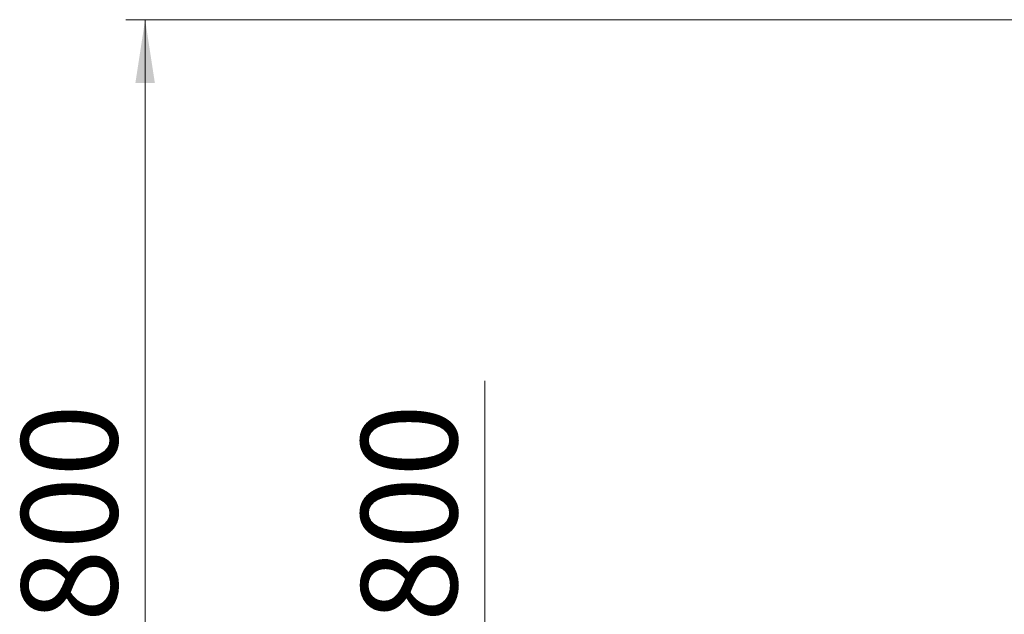
# Model space of a CAD drawing. Units: millimetres. Extents: x 4 to 188, y -44 to 254.
# Drawn here: x 15 to 66, y 223 to 254 of the extents above; entities that cross this region are included whole.
import ezdxf

# ---------------------------------------------------------------- set-up
doc = ezdxf.new("R2010")
doc.units = ezdxf.units.MM
doc.styles.add('SLDTEXTSTYLE0', font='TXT', dxfattribs={"width": 0.663})
doc.dimstyles.new('SLDDIMSTYLE0', dxfattribs={"dimtxt": 5, "dimasz": 3.302, "dimexe": 0, "dimexo": 0.0625, "dimgap": 1.25, "dimtad": 2, "dimlfac": 100, "dimrnd": 1e-09, "dimzin": 12, "dimdsep": 46, "dimtxsty": 'SLDTEXTSTYLE0', "dimsah": 1, "dimcen": 0.09, "dimadec": 0, "dimazin": 0, "dimtfac": 1, "dimtofl": 0, "dimtmove": 0, "dimatfit": 3, "dimfxl": 0, "dimfrac": 2, "dimtolj": 1, "dimtzin": 12, "dimarcsym": 0})

# ---------------------------------------------------------------- blocks, each defined once
blk = doc.blocks.new('*D1')
at = {"color": 7, "linetype": 'Continuous', "lineweight": 0}
for p, q in [((107.116, 254.012), (20.517, 254.012)), ((21.517, 254.012), (21.517, 196.076)), ((26.138, 196.076), (20.517, 196.076))]:
    blk.add_line(p, q, dxfattribs=at)
for points in [[(21.517, 254.012), (21.009, 250.71), (22.025, 250.71)], [(21.517, 196.076), (22.025, 199.378), (21.009, 199.378)]]:
    blk.add_solid(points, dxfattribs=at)
at = {"color": 7, "linetype": 'Continuous', "lineweight": 0, "insert": (15.072, 218.84), "char_height": 5, "attachment_point": 1, "rotation": 90, "style": 'SLDTEXTSTYLE0'}
blk.add_mtext('5800', dxfattribs=at)
blk = doc.blocks.new('*D2')
at = {"color": 7, "linetype": 'Continuous', "lineweight": 0}
for p, q in [((39.213, 214.026), (39.213, 235.202)), ((71.916, 214.026), (38.213, 214.026)), ((39.213, 214.026), (39.213, 196.086))]:
    blk.add_line(p, q, dxfattribs=at)
for points in [[(39.213, 214.026), (38.705, 210.724), (39.721, 210.724)], [(39.213, 196.086), (39.721, 199.388), (38.705, 199.388)]]:
    blk.add_solid(points, dxfattribs=at)
at = {"color": 7, "linetype": 'Continuous', "lineweight": 0, "insert": (32.768, 218.84), "char_height": 5, "attachment_point": 1, "rotation": 90, "style": 'SLDTEXTSTYLE0'}
blk.add_mtext('1800', dxfattribs=at)

msp = doc.modelspace()

# ---------------------------------------------------------------- dimensions: what is measured, and where the dimension line sits
at = {"color": 7, "linetype": 'Continuous', "lineweight": 0}
for base, p1, p2, picture, middle in [((21.51733, 196.07629), (107.1162, 254.01182), (26.13787, 196.07629), '*D1', (21.51733, 226.22735)), ((39.21292, 196.08629), (71.9162, 214.02629), (26.13787, 196.08629), '*D2', (39.21292, 226.22735))]:
    dim = msp.add_linear_dim(base=base, p1=p1, p2=p2, angle=90, dimstyle='SLDDIMSTYLE0', dxfattribs=at)
    dim.commit()
    dim.dimension.update_dxf_attribs({"geometry": picture, "text_midpoint": middle, "dimtype": 160})

doc.saveas('drawing.dxf')
